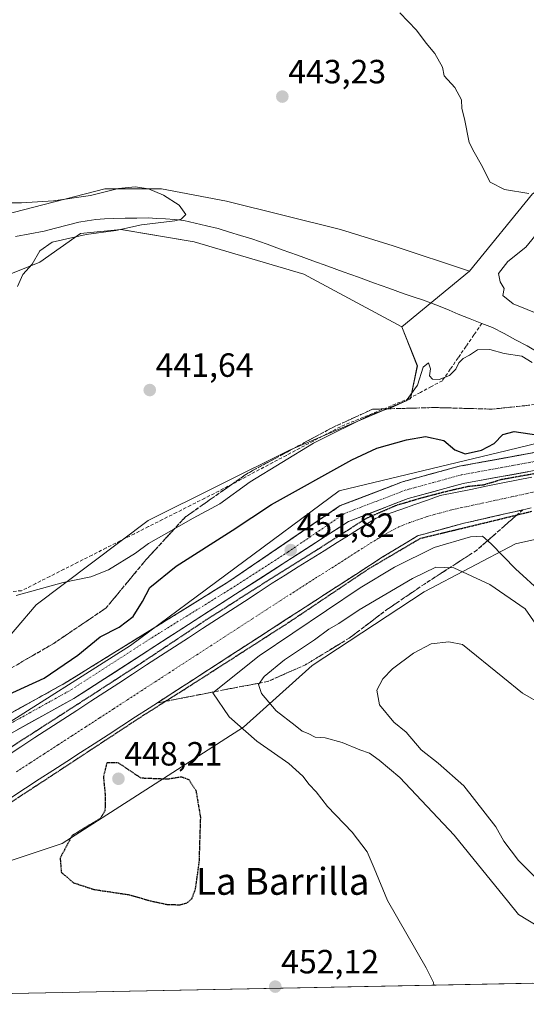
# Model space of a CAD drawing. Units: metres. Extents: x 635143 to 638611, y 4708926 to 4711306.
# Drawn here: x 636580 to 636730, y 4708950 to 4709243 of the extents above; entities that cross this region are included whole.
import ezdxf
from ezdxf.enums import TextEntityAlignment as Align

# ---------------------------------------------------------------- set-up
doc = ezdxf.new("R2010")
doc.units = ezdxf.units.M
doc.header["$MEASUREMENT"] = 0
for name, pattern in [('TRAZO_Y_PUNTO', [1, 0.5, -0.25, 0, -0.25]), ('TRAZOS2', [0.375, 0.25, -0.125]), ('TRAZOSX2', [1.5, 1, -0.5])]:
    doc.linetypes.add(name, pattern=pattern)
for name, color, linetype, lineweight in [('Arbolado forestal CxS', 92, 'Continuous', 0), ('Carátula', 7, 'Continuous', 5), ('Corriente artificial Cxs', 5, 'Continuous', 13), ('Corriente artificial eje', 142, 'TRAZO_Y_PUNTO', 0), ('Corriente artificial lineal', 5, 'TRAZOSX2', 13), ('Corriente artificial superficial', 5, 'Continuous', 13), ('Corriente natural lineal', 142, 'Continuous', 13), ('Cultivos herbáceos CxS', 92, 'Continuous', 0), ('Curva de nivel maestra', 36, 'Continuous', 30), ('Curva de nivel maestra depresión', 36, 'TRAZOS2', 30), ('Curva de nivel normal', 36, 'Continuous', 0), ('Municipio CxS', 142, 'Continuous', 0), ('Pastizal CxS', 92, 'Continuous', 0), ('Pista', 135, 'Continuous', 13), ('Pista Cxs', 135, 'Continuous', 0), ('Pista eje', 135, 'TRAZO_Y_PUNTO', 0), ('Punto de cota en terreno', 7, 'Continuous', 0), ('Rótulo de punto de cota en terreno', 19, 'Continuous', 0), ('Suelo desnudo CxS', 43, 'Continuous', 0), ('Talud superficial', 39, 'TRAZOSX2', 0), ('Texto cartográfico', 19, 'Continuous', 0)]:
    doc.layers.add(name, color=color, linetype=linetype, lineweight=lineweight)
doc.styles.add('Arial', font='txt', dxfattribs={"height": 0.2})

# ---------------------------------------------------------------- blocks, each defined once
blk = doc.blocks.new('*U150')
at = {"layer": 'Cultivos herbáceos CxS', "color": 92, "linetype": 'Continuous', "lineweight": 0}
blk.add_polyline3d([(636567.4007, 4709163.7259, 439.7142), (636585.5541, 4709170.9869, 440.6293), (636597.6565, 4709179.4583, 440.4062), (636609.7587, 4709180.6683, 440.9249), (636631.5427, 4709177.0373, 441.9452), (636664.2185, 4709167.3553, 442.7657), (636693.3397, 4709151.6429, 444.2345), (636698.0035, 4709140.0787, 445.0766), (636696.0083, 4709130.2699, 445.8791), (636659.9663, 4709114.9093, 445.8298), (636617.8683, 4709094.0091, 444.5112), (636584.4955, 4709068.8297, 446.2451), (636571.8639, 4709054.1325, 446.1012)], dxfattribs=at)
blk = doc.blocks.new('*U158')
at = {"layer": 'Suelo desnudo CxS', "color": 43, "linetype": 'Continuous', "lineweight": 0}
blk.add_polyline3d([(636739.24, 4709089.72, 449.59), (636727.2, 4709087.04, 452.12), (636700.06, 4709072.74, 464.01), (636666.65, 4709050.73, 463.65), (636646.28, 4709032.43, 455.37), (636592.22, 4708997.7, 449.72), (636560.67, 4708987.2, 453.3), (636533.15, 4708975.99, 454.72), (636522.47, 4708970.65, 453.23), (636513.79, 4708963.97, 452.84), (636502.59, 4708956.01, 452.71), (636501.15, 4708951.51, 452.77), (636425.13, 4708950.02, 451.09), (636425.13, 4708950.02, 451.09), (636470.45, 4708972.68, 451.66), (636530.52, 4709004.71, 453.05), (636612.61, 4709056.77, 451.52), (636674.68, 4709102.81, 451.97), (636724.73, 4709114.83, 451.63), (636798.82, 4709132.85, 451.72)], dxfattribs=at)
blk = doc.blocks.new('*U165')
at = {"layer": 'Cultivos herbáceos CxS', "color": 92, "linetype": 'Continuous', "lineweight": 0}
blk.add_polyline3d([(636931.3, 4708959.98, 456.66), (636501.15, 4708951.51, 452.77), (636501.15, 4708951.51, 452.77), (636502.59, 4708956.01, 452.71), (636513.79, 4708963.97, 452.84), (636522.47, 4708970.65, 453.23), (636533.15, 4708975.99, 454.72), (636560.67, 4708987.2, 453.3), (636592.22, 4708997.7, 449.72), (636646.28, 4709032.43, 455.37), (636666.65, 4709050.73, 463.65), (636700.06, 4709072.74, 464.01), (636727.2, 4709087.04, 452.12), (636739.24, 4709089.72, 449.59)], dxfattribs=at)
blk = doc.blocks.new('*U169')
at = {"layer": 'Suelo desnudo CxS', "color": 43, "linetype": 'Continuous', "lineweight": 0}
blk.add_polyline3d([(636914.1, 4709238.6, 458.09), (636882.91, 4709196.91, 454.42), (636840.86, 4709152.87, 451.85), (636798.82, 4709132.85, 451.72), (636724.73, 4709114.83, 451.63), (636674.68, 4709102.81, 451.97), (636612.61, 4709056.77, 451.52), (636530.52, 4709004.71, 453.05), (636470.45, 4708972.68, 451.66), (636425.13, 4708950.02, 451.09)], dxfattribs=at)
blk = doc.blocks.new('*U173')
at = {"layer": 'Suelo desnudo CxS', "color": 43, "linetype": 'Continuous', "lineweight": 0}
blk.add_polyline3d([(636501.15, 4708951.51, 452.77), (636502.59, 4708956.01, 452.71), (636513.79, 4708963.97, 452.84), (636522.47, 4708970.65, 453.23), (636533.15, 4708975.99, 454.72), (636560.67, 4708987.2, 453.3), (636592.22, 4708997.7, 449.72), (636646.28, 4709032.43, 455.37), (636666.65, 4709050.73, 463.65), (636700.06, 4709072.74, 464.01), (636727.2, 4709087.04, 452.12), (636739.24, 4709089.72, 449.59)], dxfattribs=at)
blk = doc.blocks.new('*U177')
at = {"layer": 'Arbolado forestal CxS', "color": 92, "linetype": 'Continuous', "lineweight": 0}
blk.add_polyline3d([(636914.1, 4709238.6, 458.09), (636882.91, 4709196.91, 454.42), (636840.86, 4709152.87, 451.85), (636798.82, 4709132.85, 451.72), (636724.73, 4709114.83, 451.63), (636674.68, 4709102.81, 451.97), (636612.61, 4709056.77, 451.52), (636530.52, 4709004.71, 453.05), (636470.45, 4708972.68, 451.66), (636425.13, 4708950.02, 451.09)], dxfattribs=at)
blk = doc.blocks.new('*U181')
at = {"layer": 'Cultivos herbáceos CxS', "color": 92, "linetype": 'Continuous', "lineweight": 0}
blk.add_polyline3d([(636501.15, 4708951.51, 452.77), (636502.59, 4708956.01, 452.71), (636513.79, 4708963.97, 452.84), (636522.47, 4708970.65, 453.23), (636533.15, 4708975.99, 454.72), (636560.67, 4708987.2, 453.3), (636592.22, 4708997.7, 449.72), (636646.28, 4709032.43, 455.37), (636666.65, 4709050.73, 463.65), (636700.06, 4709072.74, 464.01), (636727.2, 4709087.04, 452.12), (636739.24, 4709089.72, 449.59)], dxfattribs=at)
blk = doc.blocks.new('*U184')
at = {"layer": 'Municipio CxS', "color": 142, "linetype": 'Continuous', "lineweight": 0}
blk.add_polyline3d([(636732.2853, 4708956.0608, 458.0367), (636727.2871, 4708955.9624, 457.7869), (636722.2888, 4708955.8641, 457.6286), (636717.2906, 4708955.7657, 457.209), (636712.2924, 4708955.6674, 455.8903), (636707.2941, 4708955.569, 455.2906), (636702.2959, 4708955.4706, 454.8514), (636697.2976, 4708955.3723, 454.5362), (636692.2994, 4708955.2739, 454.2904), (636687.3012, 4708955.1756, 454.0518), (636682.3029, 4708955.0772, 453.8182), (636677.3047, 4708954.9789, 453.5679), (636672.3065, 4708954.8805, 453.2282), (636667.3082, 4708954.7822, 452.8329), (636662.31, 4708954.6838, 452.449), (636657.3118, 4708954.5855, 452.1989), (636652.3135, 4708954.4871, 452.0233), (636647.3153, 4708954.3888, 451.8683), (636642.317, 4708954.2904, 451.7527), (636637.3188, 4708954.1921, 451.6919), (636632.3206, 4708954.0937, 451.7036), (636627.3223, 4708953.9954, 451.7883), (636622.3241, 4708953.897, 451.8896), (636617.3259, 4708953.7987, 452.0767), (636612.3276, 4708953.7003, 452.3692), (636607.3294, 4708953.602, 452.6894), (636602.3311, 4708953.5036, 453.0653), (636597.3329, 4708953.4053, 453.4706), (636592.3347, 4708953.3069, 453.8723), (636587.3364, 4708953.2086, 454.2441), (636582.3382, 4708953.1102, 454.6005), (636577.34, 4708953.0118, 454.9148)], dxfattribs=at)
blk = doc.blocks.new('*U196')
at = {"layer": 'Curva de nivel normal', "color": 36, "linetype": 'Continuous', "lineweight": 0}
blk.add_polyline3d([(636702.91, 4708955.48, 455), (636702.8, 4708956.29, 455), (636700.68, 4708960.7, 455), (636689.09, 4708980.7, 455), (636685.13, 4708990.39, 455), (636683.03, 4708995.19, 455), (636678.58, 4709001.11, 455), (636671.27, 4709008.74, 455), (636667.9, 4709013.13, 455), (636665.75, 4709015.32, 455), (636663.9, 4709017.8, 455), (636659.74, 4709021.53, 455), (636650.19, 4709028.26, 455), (636641.99, 4709035.43, 455), (636637.08, 4709042.65, 455), (636650.94, 4709053.66, 455), (636680.99, 4709073.86, 455), (636691.2, 4709080.05, 455), (636702.99, 4709085.94, 455), (636713.85, 4709089.14, 455), (636717.4, 4709089.26, 455), (636720.03, 4709086.98, 455), (636727.2, 4709079.55, 455), (636735.04, 4709072.4, 455)], dxfattribs=at)
blk = doc.blocks.new('*U204')
at = {"layer": 'Curva de nivel normal', "color": 36, "linetype": 'Continuous', "lineweight": 0}
blk.add_polyline3d([(636734.2, 4708972.89, 460), (636728.11, 4708976.56, 460), (636724.88, 4708980.61, 460), (636717.53, 4708989.66, 460), (636708.97, 4709000.23, 460), (636692.77, 4709017.35, 460), (636686.61, 4709022.53, 460), (636683.71, 4709024.66, 460), (636680.86, 4709025.59, 460), (636675.61, 4709027.79, 460), (636670.54, 4709029.25, 460), (636667.62, 4709029.41, 460), (636665.52, 4709030.45, 460), (636663.7, 4709031.2, 460), (636661.62, 4709032.86, 460), (636655.92, 4709037.25, 460), (636651.63, 4709042.42, 460), (636650.74, 4709045.07, 460), (636652.36, 4709047.5, 460), (636658.42, 4709052.44, 460), (636667.41, 4709058.39, 460), (636671.6, 4709061.55, 460), (636674.6, 4709063.31, 460), (636680.7, 4709067.4, 460), (636696.52, 4709076.7, 460), (636703.52, 4709080.08, 460), (636708.85, 4709079.9, 460), (636719.56, 4709074.93, 460), (636730.15, 4709067.62, 460), (636734.84, 4709060.83, 460)], dxfattribs=at)
blk = doc.blocks.new('*U208')
at = {"layer": 'Curva de nivel maestra', "color": 36, "linetype": 'Continuous', "lineweight": 30}
blk.add_polyline3d([(636575.21, 4709041.67, 450), (636586.87, 4709046.95, 450), (636596.87, 4709053.81, 450), (636603.54, 4709059.32, 450), (636609.21, 4709062.22, 450), (636613.38, 4709065.32, 450), (636616.21, 4709069.85, 450), (636618.37, 4709074, 450), (636626.2, 4709080.37, 450), (636642.86, 4709090.95, 450), (636654.53, 4709098.78, 450), (636678.49, 4709112.06, 450), (636685.92, 4709115.55, 450), (636694.75, 4709117.99, 450), (636700.39, 4709118.96, 450), (636705.88, 4709117.78, 450), (636709.12, 4709115.02, 450), (636712.26, 4709113.79, 450), (636717.15, 4709114.9, 450), (636720.91, 4709116.93, 450), (636723.45, 4709119.61, 450), (636726.85, 4709120.51, 450), (636734.19, 4709119.38, 450)], dxfattribs=at)
blk = doc.blocks.new('5PATER')
at = {"layer": 'Carátula', "linetype": 'Continuous', "lineweight": 5}
h = blk.add_hatch(color=250, dxfattribs=at)
edge = h.paths.add_edge_path()
edge.add_ellipse((0, 0.01), major_axis=(-1.33, -1.34), ratio=0.999422, start_angle=0, end_angle=360)

msp = doc.modelspace()

# ---------------------------------------------------------------- linework, layer by layer
at = {"layer": 'Arbolado forestal CxS', "color": 92, "linetype": 'Continuous', "lineweight": 0}
for points in [[(636739.44, 4709195.8, 446.72), (636732.34, 4709191.33, 445.02), (636713.56, 4709168.23, 444.53)], [(636401.99, 4708977.06, 448.02), (636427.38, 4708978.63, 448.52), (636452.7, 4708985.92, 448.34), (636469.74, 4708995.66, 448.98), (636503.82, 4709014.49, 452.62), (636571.86, 4709054.13, 446.1), (636584.5, 4709068.83, 446.25), (636617.87, 4709094.01, 444.51), (636659.97, 4709114.91, 445.83), (636696.01, 4709130.27, 445.88), (636698, 4709140.08, 445.08), (636693.34, 4709151.64, 444.23), (636713.56, 4709168.23, 444.53), (636732.34, 4709191.33, 445.02)], [(636713.56, 4709168.23, 444.53), (636693.34, 4709151.64, 444.23)], [(636283.44, 4709011.25, 445.23), (636298.82, 4709000, 445.69), (636310.3, 4708995.68, 446.47), (636329.44, 4708988.92, 447.52), (636374.01, 4708979.28, 447.66), (636401.99, 4708977.06, 448.02), (636427.38, 4708978.63, 448.52), (636452.7, 4708985.92, 448.34), (636469.74, 4708995.66, 448.98), (636503.82, 4709014.49, 452.62), (636571.86, 4709054.13, 446.1), (636584.5, 4709068.83, 446.25), (636617.87, 4709094.01, 444.51), (636659.97, 4709114.91, 445.83), (636696.01, 4709130.27, 445.88), (636698, 4709140.08, 445.08), (636693.34, 4709151.64, 444.23)], [(636798.82, 4709132.85, 451.72), (636724.73, 4709114.83, 451.63), (636674.68, 4709102.81, 451.97), (636612.61, 4709056.77, 451.52), (636530.52, 4709004.71, 453.05), (636470.45, 4708972.68, 451.66), (636425.13, 4708950.02, 451.09), (636413.92, 4708949.8, 451.16)]]:
    msp.add_polyline3d(points, dxfattribs=at)
at = {"layer": 'Corriente artificial Cxs', "color": 5, "linetype": 'Continuous', "lineweight": 13}
for points in [[(636575.82, 4709023.86, 448.93), (636579.97, 4709026.57, 449.45), (636584.13, 4709029.28, 449.2), (636588.29, 4709031.98, 449.48), (636592.44, 4709034.69, 449.1), (636596.6, 4709037.39, 449.52), (636600.76, 4709040.1, 449.1), (636604.92, 4709042.8, 449.35), (636609.07, 4709045.51, 449.3), (636613.23, 4709048.21, 449.1), (636617.39, 4709050.92, 449.31), (636621.54, 4709053.63, 449.21), (636625.7, 4709056.33, 449.37), (636629.86, 4709059.04, 448.95), (636634.01, 4709061.74, 449.37), (636638.17, 4709064.45, 449.12), (636642.33, 4709067.15, 449.21), (636646.49, 4709069.86, 449.03), (636650.64, 4709072.56, 449.07), (636654.8, 4709075.27, 449), (636658.67, 4709077.69, 449.06), (636662.54, 4709080.12, 448.89), (636666.41, 4709082.54, 448.53), (636670.28, 4709084.97, 448.62), (636674.14, 4709087.39, 448.72), (636678.01, 4709089.81, 448.65), (636681.88, 4709092.24, 448.91), (636685.75, 4709094.66, 448.89), (636689.57, 4709096.01, 449.21), (636693.39, 4709097.36, 448.97), (636697.21, 4709098.7, 448.36), (636701.03, 4709100.05, 449.01), (636704.85, 4709101.4, 449.98), (636709.39, 4709102.32, 449.87), (636713.93, 4709103.24, 449.67), (636718.47, 4709104.16, 449.87), (636723.01, 4709105.08, 449.9), (636727.55, 4709106, 449.98), (636732.1, 4709106.92, 449.69)], [(636731.87, 4709097.73, 449.9), (636727.78, 4709096.79, 449.78), (636723.69, 4709095.85, 450.66), (636719.59, 4709094.92, 451.26), (636715.5, 4709093.98, 451.16), (636711.41, 4709093.04, 451.26), (636706.97, 4709091.83, 451.48), (636702.53, 4709090.62, 450.92), (636698.09, 4709089.41, 451.07), (636694.67, 4709087.34, 451.14), (636691.25, 4709085.27, 451.08), (636687.83, 4709083.2, 451.76), (636683.73, 4709080.55, 451.54), (636679.64, 4709077.89, 451.53), (636675.54, 4709075.24, 451.6), (636671.44, 4709072.58, 451.72), (636667.34, 4709069.93, 451.65), (636663.25, 4709067.28, 451.55), (636659.15, 4709064.62, 451.31), (636655.05, 4709061.97, 451.19), (636650.96, 4709059.31, 451.32), (636646.86, 4709056.66, 451.36), (636642.76, 4709054, 451.36), (636638.67, 4709051.35, 450.85), (636634.57, 4709048.7, 451.34), (636630.47, 4709046.04, 451.02), (636626.37, 4709043.39, 450.74), (636622.28, 4709040.73, 450.7), (636618.18, 4709038.08, 450.55), (636614.08, 4709035.43, 450.83), (636609.99, 4709032.77, 450.67), (636605.89, 4709030.12, 450.38), (636601.79, 4709027.46, 450.02), (636597.69, 4709024.81, 450.18), (636593.6, 4709022.16, 450.01), (636589.5, 4709019.5, 450.22), (636585.4, 4709016.85, 449.92), (636581.31, 4709014.19, 450.28), (636577.21, 4709011.54, 450)]]:
    msp.add_polyline3d(points, dxfattribs=at)
at = {"layer": 'Corriente artificial eje', "color": 142, "linetype": 'TRAZO_Y_PUNTO', "lineweight": 0}
msp.add_polyline3d([(636578.61, 4709019.1, 447.85), (636582.74, 4709021.79, 447.91), (636586.88, 4709024.47, 447.77), (636591.02, 4709027.15, 447.83), (636595.15, 4709029.84, 447.79), (636599.29, 4709032.52, 447.91), (636603.43, 4709035.2, 447.93), (636607.57, 4709037.89, 447.82), (636611.7, 4709040.57, 447.75), (636615.84, 4709043.26, 447.59), (636619.98, 4709045.94, 448.14), (636624.12, 4709048.62, 447.83), (636628.25, 4709051.31, 448.08), (636632.39, 4709053.99, 447.63), (636636.53, 4709056.67, 447.79), (636640.66, 4709059.36, 447.53), (636644.8, 4709062.04, 447.92), (636648.94, 4709064.73, 447.9), (636653.08, 4709067.41, 447.83), (636657.21, 4709070.09, 447.69), (636661.06, 4709072.55, 447.85), (636664.91, 4709075, 447.88), (636668.76, 4709077.46, 447.93), (636672.61, 4709079.91, 447.9), (636676.46, 4709082.36, 447.96), (636680.31, 4709084.82, 447.85), (636684.16, 4709087.27, 448.12), (636686.7, 4709088.82, 447.72), (636689.23, 4709090.36, 447.93), (636692.51, 4709092.06, 448.13), (636695.69, 4709093.35, 447.97), (636698.14, 4709094.2, 448.01), (636700.6, 4709095.04, 448.06), (636704.59, 4709096.14, 448.77), (636708.59, 4709097.24, 449.04), (636712.95, 4709098.18, 448.95), (636717.32, 4709099.13, 449.15), (636721.68, 4709100.07, 449.29), (636726.05, 4709101.01, 448.64), (636730.41, 4709101.96, 448.65), (636734.78, 4709102.9, 448.61)], dxfattribs=at)
at = {"layer": 'Corriente artificial lineal', "color": 5, "linetype": 'TRAZOSX2', "lineweight": 13}
msp.add_polyline3d([(636717.23, 4709152.71, 443.19), (636714.87, 4709149.29, 443.82), (636712.52, 4709145.88, 444.61), (636710.16, 4709142.47, 444.86), (636707.81, 4709139.05, 444.91), (636705.45, 4709135.64, 445.02), (636702.2, 4709133.9, 445.05), (636698.96, 4709132.16, 445), (636695.71, 4709130.42, 444.98), (636691.58, 4709128.72, 444.58), (636687.46, 4709127.02, 444.86), (636683.33, 4709125.31, 445.07), (636679.21, 4709123.61, 444.84), (636675.08, 4709121.91, 444.78), (636671.06, 4709119.78, 444.88), (636667.04, 4709117.65, 444.55), (636663.02, 4709115.52, 444.86), (636659, 4709113.39, 444.63), (636654.99, 4709111.26, 444.64), (636650.97, 4709109.13, 444.55), (636646.95, 4709107, 444.38), (636642.93, 4709104.87, 444.36), (636638.91, 4709102.74, 444.22), (636634.71, 4709100.62, 444.16), (636630.52, 4709098.5, 444.03), (636626.32, 4709096.38, 444.19), (636622.13, 4709094.26, 444.22), (636617.93, 4709092.14, 444.19), (636613.74, 4709090.02, 444.24), (636609.54, 4709087.9, 444.22), (636605.34, 4709085.78, 444.23), (636601.15, 4709083.66, 444.27), (636596.95, 4709081.54, 444.24), (636592.76, 4709079.42, 444.33), (636588.56, 4709077.3, 444.38), (636584.37, 4709075.18, 444.42), (636580.17, 4709073.06, 444.5), (636575.8, 4709072.68, 444.6)], dxfattribs=at)
at = {"layer": 'Corriente artificial superficial', "color": 5, "linetype": 'Continuous', "lineweight": 13}
for points in [[(636575.82, 4709023.86, 448.93), (636579.97, 4709026.57, 449.45), (636584.13, 4709029.28, 449.2), (636588.29, 4709031.98, 449.48), (636592.44, 4709034.69, 449.1), (636596.6, 4709037.39, 449.52), (636600.76, 4709040.1, 449.1), (636604.92, 4709042.8, 449.35), (636609.07, 4709045.51, 449.3), (636613.23, 4709048.21, 449.1), (636617.39, 4709050.92, 449.31), (636621.54, 4709053.63, 449.21), (636625.7, 4709056.33, 449.37), (636629.86, 4709059.04, 448.95), (636634.01, 4709061.74, 449.37), (636638.17, 4709064.45, 449.12), (636642.33, 4709067.15, 449.21), (636646.49, 4709069.86, 449.03), (636650.64, 4709072.56, 449.07), (636654.8, 4709075.27, 449), (636658.67, 4709077.69, 449.06), (636662.54, 4709080.12, 448.89), (636666.41, 4709082.54, 448.53), (636670.28, 4709084.97, 448.62), (636674.14, 4709087.39, 448.72), (636678.01, 4709089.81, 448.65), (636681.88, 4709092.24, 448.91), (636685.75, 4709094.66, 448.89), (636689.57, 4709096.01, 449.21), (636693.39, 4709097.36, 448.97), (636697.21, 4709098.7, 448.36), (636701.03, 4709100.05, 449.01), (636704.85, 4709101.4, 449.98), (636709.39, 4709102.32, 449.87), (636713.93, 4709103.24, 449.67), (636718.47, 4709104.16, 449.87), (636723.01, 4709105.08, 449.9), (636727.55, 4709106, 449.98), (636732.1, 4709106.92, 449.69)], [(636731.87, 4709097.73, 449.9), (636727.78, 4709096.79, 449.78), (636723.69, 4709095.85, 450.66), (636719.59, 4709094.92, 451.26), (636715.5, 4709093.98, 451.16), (636711.41, 4709093.04, 451.26), (636706.97, 4709091.83, 451.48), (636702.53, 4709090.62, 450.92), (636698.09, 4709089.41, 451.07), (636694.67, 4709087.34, 451.14), (636691.25, 4709085.27, 451.08), (636687.83, 4709083.2, 451.76), (636683.73, 4709080.55, 451.54), (636679.64, 4709077.89, 451.53), (636675.54, 4709075.24, 451.6), (636671.44, 4709072.58, 451.72), (636667.34, 4709069.93, 451.65), (636663.25, 4709067.28, 451.55), (636659.15, 4709064.62, 451.31), (636655.05, 4709061.97, 451.19), (636650.96, 4709059.31, 451.32), (636646.86, 4709056.66, 451.36), (636642.76, 4709054, 451.36), (636638.67, 4709051.35, 450.85), (636634.57, 4709048.7, 451.34), (636630.47, 4709046.04, 451.02), (636626.37, 4709043.39, 450.74), (636622.28, 4709040.73, 450.7), (636618.18, 4709038.08, 450.55), (636614.08, 4709035.43, 450.83), (636609.99, 4709032.77, 450.67), (636605.89, 4709030.12, 450.38), (636601.79, 4709027.46, 450.02), (636597.69, 4709024.81, 450.18), (636593.6, 4709022.16, 450.01), (636589.5, 4709019.5, 450.22), (636585.4, 4709016.85, 449.92), (636581.31, 4709014.19, 450.28), (636577.21, 4709011.54, 450)]]:
    msp.add_polyline3d(points, dxfattribs=at)
at = {"layer": 'Corriente natural lineal', "color": 142, "linetype": 'Continuous', "lineweight": 13}
for points in [[(636717.23, 4709152.71, 443.19), (636713.7, 4709154.07, 442.72), (636710.17, 4709155.44, 442.69), (636707.51, 4709156.62, 442.59), (636704.85, 4709157.79, 442.47), (636702.2, 4709158.78, 442.61), (636699.54, 4709159.77, 443.02), (636696.79, 4709160.67, 443.29), (636694.04, 4709161.56, 443.3), (636689.51, 4709163.2, 442.87), (636684.97, 4709164.83, 442.72), (636680.44, 4709166.47, 442.54), (636675.91, 4709168.1, 442.4), (636671.38, 4709169.74, 442.49), (636666.84, 4709171.37, 442.31), (636662.31, 4709173.01, 441.85), (636657.78, 4709174.64, 441.63), (636653.24, 4709176.28, 441.55), (636648.71, 4709177.91, 441.29), (636645.36, 4709178.92, 441.39), (636642.02, 4709179.93, 441.59), (636638.67, 4709180.94, 441.44), (636635.26, 4709181.76, 441.06), (636631.86, 4709182.58, 440.61), (636628.45, 4709183.4, 440.02), (636625.71, 4709183.64, 439.75), (636622.97, 4709183.87, 439.63), (636620.43, 4709184.01, 439.55), (636617.88, 4709184.15, 439.52), (636614.43, 4709184.09, 439.34), (636610.97, 4709184.03, 439.04), (636607.52, 4709183.97, 438.68), (636604.89, 4709183.83, 438.43), (636602.25, 4709183.69, 438.19), (636599.71, 4709183.27, 438.16), (636597.17, 4709182.85, 438.23), (636593.73, 4709181.97, 438.27), (636590.29, 4709181.1, 438.25), (636586.85, 4709180.22, 438.21), (636582.58, 4709179.39, 437.96), (636578.31, 4709178.56, 437.78)], [(636748.99, 4709134.26, 444.85), (636746, 4709136.28, 444.73), (636743.01, 4709138.3, 444.57), (636740.02, 4709140.32, 444.5), (636737.83, 4709141.7, 444.4), (636735.64, 4709143.07, 444.27), (636733.17, 4709144.54, 444.22), (636730.69, 4709146, 444.04), (636727.27, 4709147.82, 443.78), (636723.84, 4709149.65, 443.56), (636720.42, 4709151.47, 443.42), (636717.23, 4709152.71, 443.19)]]:
    msp.add_polyline3d(points, dxfattribs=at)
at = {"layer": 'Cultivos herbáceos CxS', "color": 92, "linetype": 'Continuous', "lineweight": 0}
for points in [[(636732.34, 4709191.33, 445.02), (636713.56, 4709168.23, 444.53), (636713.56, 4709168.23, 444.53), (636690.84, 4709175.83, 443.86), (636675.11, 4709180.67, 443.14), (636641.22, 4709189.14, 442.2), (636621.86, 4709192.77, 440.11), (636604.92, 4709192.77, 439.33), (636562.56, 4709181.88, 437.65), (636541.99, 4709193.98, 438.24), (636508.1, 4709200.03, 436.89), (636464.53, 4709209.72, 435.42), (636440.33, 4709221.82, 434.57), (636412.49, 4709235.13, 433.79)], [(636412.49, 4709235.13, 433.79), (636440.33, 4709221.82, 434.57), (636464.53, 4709209.72, 435.42), (636508.1, 4709200.03, 436.89), (636541.99, 4709193.98, 438.24), (636562.56, 4709181.88, 437.65), (636604.92, 4709192.77, 439.33), (636621.86, 4709192.77, 440.11), (636641.22, 4709189.14, 442.2), (636675.11, 4709180.67, 443.14), (636690.84, 4709175.83, 443.86), (636713.56, 4709168.23, 444.53)], [(636395.55, 4709219.4, 433.61), (636445.17, 4709193.98, 435.33), (636462.11, 4709190.35, 436.5), (636497.21, 4709185.51, 437.74), (636522.62, 4709180.67, 437.8), (636539.57, 4709175.83, 437.99), (636551.67, 4709163.73, 439.53), (636567.4, 4709163.73, 439.71), (636585.55, 4709170.99, 440.63), (636597.66, 4709179.46, 440.41), (636609.76, 4709180.67, 440.92), (636631.54, 4709177.04, 441.95), (636664.22, 4709167.36, 442.77), (636693.34, 4709151.64, 444.23)], [(636739.44, 4709195.8, 446.72), (636732.34, 4709191.33, 445.02), (636713.56, 4709168.23, 444.53)], [(636283.44, 4709011.25, 445.23), (636298.82, 4709000, 445.69), (636310.3, 4708995.68, 446.47), (636329.44, 4708988.92, 447.52), (636374.01, 4708979.28, 447.66), (636401.99, 4708977.06, 448.02), (636427.38, 4708978.63, 448.52), (636452.7, 4708985.92, 448.34), (636469.74, 4708995.66, 448.98), (636503.82, 4709014.49, 452.62), (636571.86, 4709054.13, 446.1), (636584.5, 4709068.83, 446.25), (636617.87, 4709094.01, 444.51), (636659.97, 4709114.91, 445.83), (636696.01, 4709130.27, 445.88), (636698, 4709140.08, 445.08), (636693.34, 4709151.64, 444.23)], [(636931.3, 4708959.98, 456.66), (636501.15, 4708951.51, 452.77)]]:
    msp.add_polyline3d(points, dxfattribs=at)
at = {"layer": 'Curva de nivel maestra depresión', "color": 36, "linetype": 'TRAZOS2', "lineweight": 30}
for points in [[(636732.67, 4709107.86, 0), (636723.08, 4709106.15, 450), (636717.7, 4709104.53, 450), (636713.08, 4709104.07, 450), (636707.11, 4709102.72, 450), (636699.08, 4709100.6, 450), (636691.77, 4709098.47, 0), (636682.64, 4709094.5, 0), (636667.56, 4709084.84, 0), (636651.29, 4709074.65, 0), (636634.09, 4709063.67, 0), (636615.43, 4709051.24, 0), (636596.65, 4709039.07, 0), (636575.48, 4709025.44, 0), (636551.01, 4709009.3, 0), (636542.55, 4709002.22, 450)], [(636548.52, 4708992.96, 450), (636563.21, 4709000.97, 0), (636590.06, 4709018.56, 0), (636616.78, 4709036.16, 0), (636628.95, 4709043.83, 0), (636660.04, 4709063.81, 0), (636683.46, 4709079.55, 0), (636698.94, 4709088.68, 0), (636720.9, 4709093.97, 0), (636732.14, 4709096.75, 0)], [(636627.34, 4708979.45, 450), (636629.46, 4708980.05, 450), (636630.84, 4708981.25, 450), (636631.93, 4708984.06, 450), (636633.08, 4708992.22, 450), (636633.5, 4709005.53, 450), (636632.2, 4709013.33, 450), (636630.01, 4709016.7, 450), (636627.76, 4709017.52, 450), (636623.67, 4709016.86, 450), (636615.76, 4709017.17, 450), (636608.92, 4709021.77, 450), (636605.54, 4709021.75, 450), (636604.51, 4709017.62, 450), (636605.07, 4709011.94, 450), (636604.98, 4709007.44, 450), (636603.64, 4709005.2, 450), (636595.19, 4709000.1, 450), (636591.63, 4708993.38, 450), (636592, 4708989.12, 450), (636595.65, 4708986, 450), (636601.69, 4708984.03, 450), (636611.92, 4708982.5, 450), (636618.64, 4708980.6, 450), (636623.44, 4708979.57, 450), (636627.34, 4708979.45, 450)]]:
    msp.add_polyline3d(points, dxfattribs=at)
at = {"layer": 'Curva de nivel normal', "color": 36, "linetype": 'Continuous', "lineweight": 0}
for points in [[(636731.16, 4709191.38, 445), (636723.93, 4709192.64, 445), (636719.66, 4709194.79, 445), (636716.99, 4709200.02, 445), (636714.89, 4709203.77, 445), (636713.44, 4709206.6, 445), (636712.02, 4709213.67, 445), (636711.3, 4709216.79, 445), (636711.12, 4709219.33, 445), (636709.12, 4709223, 445), (636705.96, 4709226.51, 445), (636705.52, 4709229.07, 445), (636703.21, 4709233.1, 445), (636700.66, 4709236.21, 445), (636697.8, 4709240.07, 445), (636692.81, 4709245.22, 445)], [(636575.66, 4709188.68, 440), (636580.1, 4709188.64, 440), (636589.68, 4709189.22, 440), (636600.67, 4709190.87, 440), (636608.98, 4709192.86, 440), (636613.95, 4709193.43, 440), (636617.98, 4709192.83, 440), (636622.4, 4709190.89, 440), (636627.04, 4709187.99, 440), (636629.08, 4709185.21, 440), (636627.72, 4709183.76, 440), (636625.74, 4709183.23, 440), (636615.87, 4709182.08, 440), (636608.23, 4709180.44, 440), (636599.36, 4709179.18, 440), (636589.28, 4709176.87, 440), (636585.54, 4709174.37, 440), (636583.3, 4709170.36, 440), (636580.48, 4709167.24, 440), (636578.97, 4709163.75, 440)], [(636734.9, 4709155.13, 445), (636726.54, 4709158.56, 445), (636723.43, 4709161.03, 445), (636723.81, 4709163.08, 445), (636722.63, 4709165.12, 445), (636722.16, 4709167.58, 445), (636724.98, 4709171.12, 445), (636730.31, 4709175.41, 445), (636734.24, 4709180.29, 445)], [(636578.54, 4709071.65, 445), (636592.54, 4709075.52, 445), (636600.76, 4709077.22, 445), (636606.07, 4709079.3, 445), (636614.04, 4709084.26, 445), (636617.94, 4709087.14, 445), (636622.56, 4709089.67, 445), (636631.2, 4709094.68, 445), (636639.2, 4709098.89, 445), (636648.2, 4709105.49, 445), (636667.13, 4709117.01, 445), (636684.27, 4709125.55, 445), (636690.12, 4709127.52, 445), (636694.66, 4709129.61, 445), (636698.09, 4709134.34, 445), (636699.69, 4709139.68, 445), (636701.3, 4709140.99, 445), (636701.95, 4709139.12, 445), (636701.63, 4709137.07, 445), (636702.49, 4709136.05, 445), (636704.48, 4709135.97, 445), (636707.62, 4709137.18, 445), (636709.49, 4709139.08, 445), (636710.39, 4709140.96, 445), (636711.65, 4709142.24, 445), (636713.52, 4709143.22, 445), (636715.87, 4709144.82, 445), (636719.6, 4709144.91, 445), (636723.9, 4709143.71, 445), (636729.15, 4709142.92, 445), (636732.22, 4709141.04, 445)], [(636735.22, 4709039.14, 465), (636729.27, 4709042.52, 465), (636723.5, 4709047.31, 465), (636711.44, 4709057.02, 465), (636707.38, 4709057.79, 465), (636702.16, 4709057.25, 465), (636696.85, 4709054.48, 465), (636690.58, 4709049.77, 465), (636687.75, 4709046.82, 465), (636685.97, 4709043.37, 465), (636686.75, 4709039.04, 465), (636690.98, 4709033.89, 465), (636694.69, 4709030.94, 465), (636699.19, 4709025.64, 465), (636704.23, 4709021.65, 465), (636711.8, 4709014.92, 465), (636721.35, 4709002.65, 465), (636723.8, 4708998.38, 465), (636728.13, 4708992.66, 465), (636734.75, 4708985.98, 465)]]:
    msp.add_polyline3d(points, dxfattribs=at)
at = {"layer": 'Pastizal CxS', "color": 92, "linetype": 'Continuous', "lineweight": 0}
for points in [[(636412.49, 4709235.13, 433.79), (636440.33, 4709221.82, 434.57), (636464.53, 4709209.72, 435.42), (636508.1, 4709200.03, 436.89), (636541.99, 4709193.98, 438.24), (636562.56, 4709181.88, 437.65), (636604.92, 4709192.77, 439.33), (636621.86, 4709192.77, 440.11), (636641.22, 4709189.14, 442.2), (636675.11, 4709180.67, 443.14), (636690.84, 4709175.83, 443.86), (636713.56, 4709168.23, 444.53)], [(636395.55, 4709219.4, 433.61), (636445.17, 4709193.98, 435.33), (636462.11, 4709190.35, 436.5), (636497.21, 4709185.51, 437.74), (636522.62, 4709180.67, 437.8), (636539.57, 4709175.83, 437.99), (636551.67, 4709163.73, 439.53), (636567.4, 4709163.73, 439.71), (636585.55, 4709170.99, 440.63), (636597.66, 4709179.46, 440.41), (636609.76, 4709180.67, 440.92), (636631.54, 4709177.04, 441.95), (636664.22, 4709167.36, 442.77), (636693.34, 4709151.64, 444.23)], [(636562.56, 4709181.88, 437.65), (636604.92, 4709192.77, 439.33), (636621.86, 4709192.77, 440.11), (636641.22, 4709189.14, 442.2), (636675.11, 4709180.67, 443.14), (636690.84, 4709175.83, 443.86), (636713.56, 4709168.23, 444.53), (636693.34, 4709151.64, 444.23), (636693.34, 4709151.64, 444.23), (636664.22, 4709167.36, 442.77), (636631.54, 4709177.04, 441.95), (636609.76, 4709180.67, 440.92), (636597.66, 4709179.46, 440.41), (636585.55, 4709170.99, 440.63), (636567.4, 4709163.73, 439.71)], [(636713.56, 4709168.23, 444.53), (636693.34, 4709151.64, 444.23)]]:
    msp.add_polyline3d(points, dxfattribs=at)
at = {"layer": 'Pista', "color": 135, "linetype": 'Continuous', "lineweight": 13}
for points in [[(636536.8, 4709008.3), (636549.34, 4709015.19), (636595.75, 4709040.96), (636643.88, 4709071.99), (636677.53, 4709093.69), (636695.25, 4709100.49), (636711.65, 4709104.99), (636779.09, 4709117.3), (636806.17, 4709125.3), (636828.94, 4709135.06), (636840.79, 4709142.05), (636851, 4709150.82), (636863.65, 4709166.29), (636873.66, 4709179.42), (636900.44, 4709216.2), (636909.32, 4709226.46), (636921.2, 4709234.72), (636933.09, 4709238.09), (636944.06, 4709237.7), (636977.3, 4709236.29), (637010.56, 4709235.69), (637036.91, 4709237.03), (637038.29, 4709237.45)], [(636858.9, 4709167.82), (636847.28, 4709154.58), (636837.63, 4709146.3), (636827.01, 4709139.52), (636804.19, 4709129.51), (636777.93, 4709122.45), (636710.48, 4709110.14), (636693.6, 4709105.51), (636675.07, 4709098.4), (636641.55, 4709075.57), (636593.08, 4709045.51), (636546.79, 4709019.81), (636532.6, 4709012.03), (636510.09, 4708994.84)]]:
    msp.add_lwpolyline(points, dxfattribs=at)
at = {"layer": 'Pista Cxs', "color": 135, "linetype": 'Continuous', "lineweight": 0}
for points in [[(636576.25, 4709036.16, 451.94), (636580.46, 4709038.5, 451.82), (636584.66, 4709040.84, 451.43), (636588.87, 4709043.17, 451.45), (636593.08, 4709045.51, 451.33), (636597.12, 4709048.02, 451.35), (636601.16, 4709050.52, 451.5), (636605.2, 4709053.03, 451.65), (636609.24, 4709055.53, 451.56), (636613.28, 4709058.04, 451.69), (636617.32, 4709060.54, 451.86), (636621.35, 4709063.05, 451.87), (636625.39, 4709065.55, 451.95), (636629.43, 4709068.06, 451.86), (636633.47, 4709070.56, 451.91), (636637.51, 4709073.07, 451.86), (636641.55, 4709075.57, 451.84), (636645.27, 4709078.11, 451.72), (636649, 4709080.64, 451.76), (636652.72, 4709083.18, 451.71), (636656.45, 4709085.72, 451.83), (636660.17, 4709088.25, 451.75), (636663.9, 4709090.79, 451.79), (636667.62, 4709093.33, 451.75), (636671.35, 4709095.86, 451.83), (636675.07, 4709098.4, 451.85), (636679.7, 4709100.18, 451.83), (636684.34, 4709101.96, 451.83), (636688.97, 4709103.73, 451.86), (636693.6, 4709105.51, 451.84), (636697.82, 4709106.67, 451.78), (636702.04, 4709107.83, 451.71), (636706.26, 4709108.98, 451.75), (636710.48, 4709110.14, 451.3), (636715.3, 4709111.02, 451.07), (636720.12, 4709111.9, 451.18), (636724.93, 4709112.78, 451.52), (636729.75, 4709113.66, 451.64), (636734.57, 4709114.54, 451.35)], [(636730.92, 4709108.51, 450.6), (636726.1, 4709107.63, 451.06), (636721.28, 4709106.75, 450.87), (636716.47, 4709105.87, 450.73), (636711.65, 4709104.99, 450.25), (636707.55, 4709103.87, 450.89), (636703.45, 4709102.74, 450.8), (636699.35, 4709101.62, 450.25), (636695.25, 4709100.49, 449.95), (636690.82, 4709098.79, 450.29), (636686.39, 4709097.09, 450.67), (636681.96, 4709095.39, 450.28), (636677.53, 4709093.69, 451.19), (636673.79, 4709091.28, 450.61), (636670.05, 4709088.87, 450.82), (636666.31, 4709086.46, 450.57), (636662.57, 4709084.05, 450.96), (636658.84, 4709081.63, 450.76), (636655.1, 4709079.22, 450.92), (636651.36, 4709076.81, 450.89), (636647.62, 4709074.4, 450.95), (636643.88, 4709071.99, 450.85), (636639.87, 4709069.4, 450.89), (636635.86, 4709066.82, 450.97), (636631.85, 4709064.23, 451.33), (636627.84, 4709061.65, 450.94), (636623.83, 4709059.06, 451.19), (636619.82, 4709056.48, 451.04), (636615.8, 4709053.89, 451.31), (636611.79, 4709051.3, 450.87), (636607.78, 4709048.72, 451.28), (636603.77, 4709046.13, 450.93), (636599.76, 4709043.55, 451.24), (636595.75, 4709040.96, 451.01), (636591.53, 4709038.62, 451.76), (636587.31, 4709036.27, 451.35), (636583.09, 4709033.93, 451.78), (636578.87, 4709031.59, 451.63)]]:
    msp.add_polyline3d(points, dxfattribs=at)
at = {"layer": 'Pista eje', "color": 135, "linetype": 'TRAZO_Y_PUNTO', "lineweight": 0}
msp.add_lwpolyline([(636744.79, 4709113.72), (636711.06, 4709107.56), (636702.86, 4709105.31), (636694.42, 4709103), (636685.56, 4709099.6), (636676.3, 4709096.04), (636659.54, 4709084.63), (636642.72, 4709073.78), (636618.48, 4709058.75), (636594.41, 4709043.23), (636548.06, 4709017.5), (636541.79, 4709014.05), (636534.7, 4709010.16), (636534.1, 4709009.84)], dxfattribs=at)
at = {"layer": 'Talud superficial', "color": 39, "linetype": 'TRAZOSX2', "lineweight": 0}
for points in [[(636879.39, 4709194.74, 454.61), (636840.41, 4709167.82, 450.74), (636821.82, 4709152.25, 450.44), (636795.69, 4709141.71, 448.44), (636774.59, 4709135.68, 447.22), (636760.53, 4709132.16, 446.01), (636738.92, 4709129.15, 446.61), (636720.33, 4709127.14, 446.91), (636703.25, 4709127.64, 445.79), (636684.66, 4709127.14, 444.53), (636672.61, 4709121.62, 444.33), (636647.49, 4709108.05, 444.13), (636628.9, 4709095, 444.59), (636617.34, 4709082.44, 445.86), (636605.28, 4709067.87, 446.61), (636589.71, 4709057.33, 446.77), (636574.13, 4709048.29, 446.29), (636552.03, 4709039.75, 446.67), (636539.47, 4709029.2, 449.73), (636532.6, 4709012.03, 454.24)], [(636861.4, 4709170.82, 452.79), (636847.28, 4709154.58, 451.78), (636837.63, 4709146.3, 451.6), (636827.01, 4709139.52, 451.59), (636804.19, 4709129.51, 451.68), (636777.93, 4709122.45, 451.66), (636710.48, 4709110.14, 451.7), (636693.6, 4709105.51, 451.86), (636675.07, 4709098.4, 451.86), (636641.55, 4709075.57, 451.67), (636593.08, 4709045.51, 451.55), (636546.79, 4709019.81, 453.64), (636532.6, 4709012.03, 454.24)], [(636578.8, 4709051, 446.09), (636580.36, 4709051.91, 445.92), (636581.92, 4709052.81, 445.98), (636583.48, 4709053.71, 446.06), (636585.04, 4709054.62, 446.39), (636586.59, 4709055.52, 446.52), (636588.15, 4709056.43, 446.58), (636589.71, 4709057.33, 446.77), (636591.27, 4709058.38, 446.84), (636592.82, 4709059.44, 446.71), (636594.38, 4709060.49, 446.51), (636595.94, 4709061.55, 446.67), (636597.5, 4709062.6, 446.93), (636599.05, 4709063.65, 447.15), (636600.61, 4709064.71, 447.2), (636602.17, 4709065.76, 446.83), (636603.72, 4709066.82, 446.64), (636605.28, 4709067.87, 446.61), (636606.49, 4709069.33, 446.65), (636607.69, 4709070.78, 446.91), (636608.9, 4709072.24, 447.19), (636610.1, 4709073.7, 447.43), (636611.31, 4709075.15, 447.65), (636612.52, 4709076.61, 447.5), (636613.72, 4709078.07, 447.3), (636614.93, 4709079.53, 446.83), (636616.13, 4709080.98, 446.25), (636617.34, 4709082.44, 445.86), (636618.62, 4709083.84, 445.9), (636619.91, 4709085.23, 445.85), (636621.19, 4709086.63, 445.71), (636622.48, 4709088.02, 445.54), (636623.76, 4709089.42, 445.39), (636625.05, 4709090.81, 445.29), (636626.33, 4709092.21, 445.09), (636627.62, 4709093.6, 444.86), (636628.9, 4709095, 444.59), (636630.45, 4709096.09, 444.59), (636632, 4709097.18, 444.39), (636633.55, 4709098.26, 444.31), (636635.1, 4709099.35, 444.3), (636636.65, 4709100.44, 444.27), (636638.2, 4709101.53, 444.29), (636639.74, 4709102.61, 444.24), (636641.29, 4709103.7, 444.25), (636642.84, 4709104.79, 444.26), (636644.39, 4709105.88, 444.48), (636645.94, 4709106.96, 444.17), (636647.49, 4709108.05, 444.13), (636649.16, 4709108.95, 444.17), (636650.84, 4709109.86, 444.12), (636652.51, 4709110.76, 444.23), (636654.19, 4709111.67, 444.09), (636655.86, 4709112.57, 444.29), (636657.54, 4709113.48, 444.18), (636659.21, 4709114.38, 444.4), (636660.89, 4709115.29, 444.32), (636662.56, 4709116.19, 444.01), (636664.24, 4709117.1, 444.12), (636665.91, 4709118, 443.98), (636667.59, 4709118.91, 444.19), (636669.26, 4709119.81, 444.14), (636670.94, 4709120.72, 444.32), (636672.61, 4709121.62, 444.33), (636674.33, 4709122.41, 444.43), (636676.05, 4709123.2, 444.41), (636677.77, 4709123.99, 444.12), (636679.5, 4709124.77, 444.38), (636681.22, 4709125.56, 444.54), (636682.94, 4709126.35, 444.55), (636684.66, 4709127.14, 444.53), (636686.52, 4709127.19, 444.77), (636688.38, 4709127.24, 444.88), (636690.24, 4709127.29, 444.94), (636692.1, 4709127.34, 445.02), (636693.96, 4709127.39, 445.14), (636695.81, 4709127.44, 445.6), (636697.67, 4709127.49, 445.61), (636699.53, 4709127.54, 445.71), (636701.39, 4709127.59, 445.76), (636703.25, 4709127.64, 445.79), (636705.15, 4709127.58, 445.82), (636707.05, 4709127.53, 445.73), (636708.94, 4709127.47, 445.65), (636710.84, 4709127.42, 445.84), (636712.74, 4709127.36, 446.2), (636714.64, 4709127.31, 446.62), (636716.53, 4709127.25, 446.93), (636718.43, 4709127.2, 446.88), (636720.33, 4709127.14, 446.91), (636722.19, 4709127.34, 446.54), (636724.05, 4709127.54, 446.27), (636725.91, 4709127.74, 446.54), (636727.77, 4709127.94, 446.63), (636729.62, 4709128.14, 446.44), (636731.48, 4709128.35, 446.5)], [(636731.68, 4709114.01, 451.62), (636729.75, 4709113.66, 451.69), (636727.82, 4709113.31, 451.68), (636725.9, 4709112.95, 451.7), (636723.97, 4709112.6, 451.53), (636722.04, 4709112.25, 451.43), (636720.12, 4709111.9, 451.39), (636718.19, 4709111.55, 451.48), (636716.26, 4709111.2, 451.16), (636714.33, 4709110.84, 451.28), (636712.41, 4709110.49, 451.4), (636710.48, 4709110.14, 451.7), (636708.6, 4709109.63, 451.77), (636706.73, 4709109.11, 451.75), (636704.85, 4709108.6, 451.78), (636702.98, 4709108.08, 451.79), (636701.1, 4709107.57, 451.79), (636699.23, 4709107.05, 451.82), (636697.35, 4709106.54, 451.85), (636695.48, 4709106.02, 451.86), (636693.6, 4709105.51, 451.86), (636691.75, 4709104.8, 451.86), (636689.89, 4709104.09, 451.89), (636688.04, 4709103.38, 451.86), (636686.19, 4709102.67, 451.88), (636684.33, 4709101.96, 451.86), (636682.48, 4709101.24, 451.87), (636680.63, 4709100.53, 451.85), (636678.78, 4709099.82, 451.86), (636676.92, 4709099.11, 451.85), (636675.07, 4709098.4, 451.86), (636673.47, 4709097.31, 451.8), (636671.88, 4709096.23, 451.71), (636670.28, 4709095.14, 451.73), (636668.69, 4709094.05, 451.68), (636667.09, 4709092.96, 451.74), (636665.49, 4709091.88, 451.69), (636663.9, 4709090.79, 451.7), (636662.3, 4709089.7, 451.71), (636660.7, 4709088.62, 451.66), (636659.11, 4709087.53, 451.65), (636657.51, 4709086.44, 451.73), (636655.92, 4709085.35, 451.71), (636654.32, 4709084.27, 451.62), (636652.72, 4709083.18, 451.67), (636651.13, 4709082.09, 451.71), (636649.53, 4709081.01, 451.68), (636647.93, 4709079.92, 451.63), (636646.34, 4709078.83, 451.67), (636644.74, 4709077.74, 451.67), (636643.15, 4709076.66, 451.68), (636641.55, 4709075.57, 451.67), (636639.88, 4709074.53, 451.72), (636638.21, 4709073.5, 451.74), (636636.54, 4709072.46, 451.8), (636634.86, 4709071.42, 451.76), (636633.19, 4709070.39, 451.79), (636631.52, 4709069.35, 451.81), (636629.85, 4709068.31, 451.83), (636628.18, 4709067.28, 451.83), (636626.51, 4709066.24, 451.84), (636624.84, 4709065.2, 451.84), (636623.16, 4709064.17, 451.84), (636621.49, 4709063.13, 451.86), (636619.82, 4709062.09, 451.83), (636618.15, 4709061.06, 451.87), (636616.48, 4709060.02, 451.84), (636614.81, 4709058.99, 451.84), (636613.14, 4709057.95, 451.77), (636611.47, 4709056.91, 451.75), (636609.79, 4709055.88, 451.74), (636608.12, 4709054.84, 451.74), (636606.45, 4709053.8, 451.72), (636604.78, 4709052.77, 451.71), (636603.11, 4709051.73, 451.72), (636601.44, 4709050.69, 451.62), (636599.77, 4709049.66, 451.6), (636598.09, 4709048.62, 451.58), (636596.42, 4709047.58, 451.37), (636594.75, 4709046.55, 451.52), (636593.08, 4709045.51, 451.55), (636591.37, 4709044.56, 451.61), (636589.65, 4709043.61, 451.65), (636587.94, 4709042.65, 451.66), (636586.22, 4709041.7, 451.65), (636584.51, 4709040.75, 451.56), (636582.79, 4709039.8, 451.7), (636581.08, 4709038.85, 451.8), (636579.36, 4709037.9, 451.87)], [(636729.41, 4709097.16, 449.8), (636711.41, 4709093.04, 451.23), (636698.09, 4709089.41, 450.02), (636687.82, 4709083.19, 451.79), (636620.47, 4709039.56, 451.15)], [(636729.41, 4709097.16, 449.8), (636715.62, 4709085.06, 457.22)], [(636715.62, 4709085.06, 457.22), (636700.11, 4709075.03, 462.07), (636689.26, 4709067.63, 463.73), (636677.71, 4709058.92, 463.26), (636664.74, 4709051.01, 462.88), (636653.38, 4709045.95, 460.76), (636640.41, 4709043.52, 455.68), (636620.47, 4709039.56, 451.15)]]:
    msp.add_polyline3d(points, dxfattribs=at)
msp.add_polyline3d([(636620.47, 4709039.56, 451.15), (636622.11, 4709040.62, 451.09), (636623.76, 4709041.69, 451.16), (636625.4, 4709042.75, 451.04), (636627.04, 4709043.82, 450.8), (636628.68, 4709044.88, 451.13), (636630.33, 4709045.94, 452.04), (636631.97, 4709047.01, 451.3), (636633.61, 4709048.07, 451.62), (636635.25, 4709049.14, 451.46), (636636.9, 4709050.2, 451.3), (636638.54, 4709051.27, 451.28), (636640.18, 4709052.33, 451.21), (636641.82, 4709053.39, 451.32), (636643.47, 4709054.46, 451.2), (636645.11, 4709055.52, 451.27), (636646.75, 4709056.59, 451.5), (636648.4, 4709057.65, 451.47), (636650.04, 4709058.71, 451.63), (636651.68, 4709059.78, 451.84), (636653.32, 4709060.84, 451.4), (636654.97, 4709061.91, 451.41), (636656.61, 4709062.97, 451.32), (636658.25, 4709064.04, 451.21), (636659.89, 4709065.1, 451.4), (636661.54, 4709066.16, 451.32), (636663.18, 4709067.23, 451.54), (636664.82, 4709068.29, 451.77), (636666.47, 4709069.36, 451.6), (636668.11, 4709070.42, 451.85), (636669.75, 4709071.48, 451.58), (636671.39, 4709072.55, 451.71), (636673.04, 4709073.61, 452.07), (636674.68, 4709074.68, 452.05), (636676.32, 4709075.74, 452.65), (636677.96, 4709076.81, 451.66), (636679.61, 4709077.87, 451.45), (636681.25, 4709078.93, 451.73), (636682.89, 4709080, 452.39), (636684.53, 4709081.06, 451.81), (636686.18, 4709082.13, 452), (636687.82, 4709083.19, 451.79), (636689.29, 4709084.08, 452.01), (636690.75, 4709084.97, 451.71), (636692.22, 4709085.86, 451.25), (636693.69, 4709086.74, 451.17), (636695.16, 4709087.63, 451.48), (636696.62, 4709088.52, 451.46), (636698.09, 4709089.41, 450.02), (636699.99, 4709089.93, 450.41), (636701.9, 4709090.45, 451.22), (636703.8, 4709090.97, 450.75), (636705.7, 4709091.48, 451.02), (636707.6, 4709092, 451.83), (636709.51, 4709092.52, 451.45), (636711.41, 4709093.04, 451.23), (636713.21, 4709093.45, 451.7), (636715.01, 4709093.86, 451.58), (636716.81, 4709094.28, 451.01), (636718.61, 4709094.69, 450.93), (636720.41, 4709095.1, 450.79), (636722.21, 4709095.51, 451.04), (636724.01, 4709095.92, 450.75), (636725.81, 4709096.34, 450.14), (636727.61, 4709096.75, 450.02), (636729.41, 4709097.16, 449.8), (636728.03, 4709095.95, 450.71), (636726.65, 4709094.74, 451.44), (636725.27, 4709093.53, 452.29), (636723.89, 4709092.32, 452.94), (636722.51, 4709091.11, 452.98), (636721.14, 4709089.9, 453.25), (636719.76, 4709088.69, 454.12), (636718.38, 4709087.48, 455.39), (636717, 4709086.27, 456.33), (636715.62, 4709085.06, 457.22), (636714.07, 4709084.06, 457.88), (636712.52, 4709083.05, 458.51), (636710.97, 4709082.05, 459.03), (636709.42, 4709081.05, 459.61), (636707.87, 4709080.04, 460.2), (636706.31, 4709079.04, 460.38), (636704.76, 4709078.04, 460.8), (636703.21, 4709077.04, 461), (636701.66, 4709076.03, 461.52), (636700.11, 4709075.03, 462.07), (636698.56, 4709073.97, 462.12), (636697.01, 4709072.92, 462.77), (636695.46, 4709071.86, 463.1), (636693.91, 4709070.8, 462.98), (636692.36, 4709069.74, 463.36), (636690.81, 4709068.69, 463.33), (636689.26, 4709067.63, 463.73), (636687.82, 4709066.54, 463.7), (636686.37, 4709065.45, 463.74), (636684.93, 4709064.36, 463.37), (636683.49, 4709063.28, 463.45), (636682.04, 4709062.19, 463.79), (636680.6, 4709061.1, 463.64), (636679.15, 4709060.01, 463.32), (636677.71, 4709058.92, 463.26), (636676.09, 4709057.93, 463.83), (636674.47, 4709056.94, 464.14), (636672.85, 4709055.95, 463.93), (636671.22, 4709054.96, 462.91), (636669.6, 4709053.98, 462.37), (636667.98, 4709052.99, 462.78), (636666.36, 4709052, 463.2), (636664.74, 4709051.01, 462.88), (636663.12, 4709050.29, 462.82), (636661.49, 4709049.56, 462.66), (636659.87, 4709048.84, 462.18), (636658.25, 4709048.12, 461.92), (636656.63, 4709047.4, 461.27), (636655, 4709046.67, 460.85), (636653.38, 4709045.95, 460.76), (636651.53, 4709045.6, 460.22), (636649.67, 4709045.26, 459.61), (636647.82, 4709044.91, 458.35), (636645.97, 4709044.56, 457.78), (636644.12, 4709044.21, 456.88), (636642.26, 4709043.87, 456.25), (636640.41, 4709043.52, 455.68), (636638.6, 4709043.16, 454.96), (636636.78, 4709042.8, 454.3), (636634.97, 4709042.44, 453.63), (636633.16, 4709042.08, 453.23), (636631.35, 4709041.72, 453.08), (636629.53, 4709041.36, 452.93), (636627.72, 4709041, 452.02), (636625.91, 4709040.64, 451.86), (636624.1, 4709040.28, 451.65), (636622.28, 4709039.92, 451.52), (636620.47, 4709039.56, 451.15)], close=True, dxfattribs=at)

# ---------------------------------------------------------------- block references
at = {"layer": 'Arbolado forestal CxS', "color": 92, "linetype": 'Continuous', "lineweight": 0}
msp.add_blockref('*U177', (0, 0), dxfattribs=at)
at = {"layer": 'Cultivos herbáceos CxS', "color": 92, "linetype": 'Continuous', "lineweight": 0}
for name in ['*U150', '*U165', '*U181']:
    msp.add_blockref(name, (0, 0), dxfattribs=at)
at = {"layer": 'Curva de nivel maestra', "color": 36, "linetype": 'Continuous', "lineweight": 30}
msp.add_blockref('*U208', (0, 0), dxfattribs=at)
at = {"layer": 'Curva de nivel normal', "color": 36, "linetype": 'Continuous', "lineweight": 0}
for name in ['*U196', '*U204']:
    msp.add_blockref(name, (0, 0), dxfattribs=at)
at = {"layer": 'Municipio CxS', "color": 142, "linetype": 'Continuous', "lineweight": 0}
msp.add_blockref('*U184', (0, 0), dxfattribs=at)
at = {"layer": 'Punto de cota en terreno', "linetype": 'Continuous', "lineweight": 0}
for p in [(636657.8, 4709220.29, 443.23), (636618.32, 4709132.83, 441.64), (636660.3, 4709085.14, 451.82), (636609, 4709017, 448.21), (636655.69, 4708955.06, 452.12)]:
    msp.add_blockref('5PATER', p, dxfattribs=at)
at = {"layer": 'Suelo desnudo CxS', "color": 43, "linetype": 'Continuous', "lineweight": 0}
for name in ['*U158', '*U169', '*U173']:
    msp.add_blockref(name, (0, 0), dxfattribs=at)

# ---------------------------------------------------------------- texts
at = {"layer": 'Rótulo de punto de cota en terreno', "color": 19, "linetype": 'Continuous', "lineweight": 0, "style": 'Arial'}
for s, p in [('443,23', (636659.56, 4709222.05)), ('441,64', (636620.08, 4709134.59)), ('451,82', (636662.06, 4709086.9)), ('448,21', (636610.76, 4709018.76)), ('452,12', (636657.45, 4708956.82))]:
    msp.add_text(s, height=7, dxfattribs=at).set_placement(p, align=Align.BOTTOM_LEFT)
at = {"layer": 'Texto cartográfico', "color": 19, "linetype": 'Continuous', "lineweight": 0, "style": 'Arial'}
msp.add_text('La Barrilla', height=8, dxfattribs=at).set_placement((636657.92, 4708986.43), align=Align.MIDDLE_CENTER)

doc.saveas('drawing.dxf')
